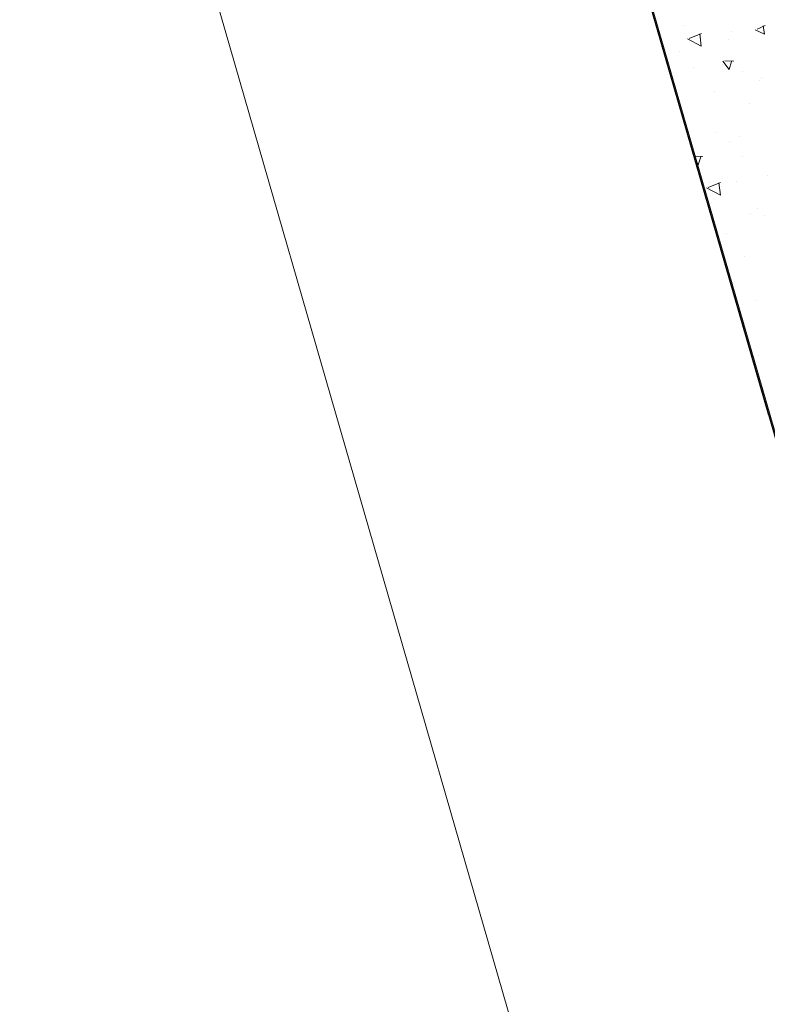
# Model space of a CAD drawing. Units: millimetres. Extents: x 7554073 to 12932013, y -449824 to 1778335.
# Drawn here: x 9031686 to 9034376, y 823511 to 827053 of the extents above; entities that cross this region are included whole.
import ezdxf

# ---------------------------------------------------------------- set-up
doc = ezdxf.new("R2010")
doc.units = ezdxf.units.MM
doc.header["$MEASUREMENT"] = 0
for name, color, linetype, lineweight in [('Layer2', 2, 'Continuous', 13), ('Layer3', 3, 'Continuous', 18), ('Layer7', 7, 'Continuous', 25)]:
    doc.layers.add(name, color=color, linetype=linetype, lineweight=lineweight)

msp = doc.modelspace()

# ---------------------------------------------------------------- linework, layer by layer
at = {"layer": 'Layer2'}
for p, q in [((9065193, 718992.1), (9022653.8, 866239)), ((9034076.7, 827032.5), (9034076.7, 827032.5)), ((9034366, 827001.6), (9034331.7, 827016.8)), ((9034367.8, 827032.7), (9034339.3, 827018.4)), ((9034366, 827001.6), (9034360.2, 827031)), ((9034138.2, 826957.6), (9034088.4, 826983.8)), ((9034138.7, 827003.4), (9034094.6, 826984.9)), ((9034138.2, 826957.6), (9034132.5, 827002.2)), ((9034235.2, 826982.7), (9034235.2, 826982.7)), ((9034248.3, 827011.9), (9034248.3, 827011.9)), ((9034059.8, 826938.6), (9034059.8, 826938.6)), ((9034109.2, 826880.1), (9034109.2, 826880.1)), ((9034213, 826892), (9034213, 826892)), ((9034238, 826873.8), (9034215.4, 826903.7)), ((9034254.8, 826904), (9034222.9, 826905.3)), ((9034238, 826873.8), (9034247.2, 826902.4)), ((9034025.7, 826861.7), (9034025.4, 826861.5)), ((9034285.8, 826867), (9034285.8, 826867)), ((9034353.3, 826845.9), (9034353.3, 826845.9)), ((9034346.4, 826833.7), (9034346.4, 826833.7)), ((9034184.8, 826793.4), (9034184.8, 826793.4)), ((9034311.5, 826752.3), (9034311.5, 826752.3)), ((9034187.4, 826646.8), (9034187.4, 826646.8)), ((9034276.3, 826632.4), (9034276.3, 826632.4)), ((9034238.2, 826613.9), (9034238.2, 826613.9)), ((9034144.2, 826561.4), (9034112.4, 826562.7)), ((9034127.4, 826531.2), (9034136.7, 826559.8)), ((9034285.7, 826559.6), (9034285.7, 826559.6)), ((9034127.5, 826531.2), (9034116.7, 826545.4)), ((9034374.8, 826492.8), (9034374.8, 826492.8)), ((9034207.3, 826467.8), (9034163.2, 826449.3)), ((9034166, 826468.3), (9034166, 826468.3)), ((9034206.8, 826422), (9034201.1, 826466.6)), ((9034263.9, 826471.8), (9034263.9, 826471.8)), ((9034206.8, 826422), (9034157, 826448.1)), ((9034314.5, 826356.1), (9034314.5, 826356.1)), ((9034339.5, 826372.8), (9034339.5, 826372.8)), ((9034367.2, 826347.6), (9034367.2, 826347.6)), ((9034229.1, 826282.4), (9034229.1, 826282.4)), ((9034295, 826202.1), (9034295, 826202.1)), ((9034337.2, 826043.3), (9034337.2, 826043.3)), ((9034292.6, 825960.9), (9034292.6, 825960.9)), ((9034343.2, 825845.2), (9034343.2, 825845.2))]:
    msp.add_line(p, q, dxfattribs=at)
at = {"layer": 'Layer3'}
msp.add_line((9063763.4, 718537.8), (9021110.9, 866177.1), dxfattribs=at)
at = {"layer": 'Layer7'}
for p, q in [((9056029.9, 750694.5), (9032160.8, 833315.7)), ((9034381.2, 825630), (9033826.1, 827551.4))]:
    msp.add_line(p, q, dxfattribs=at)

doc.saveas('drawing.dxf')
